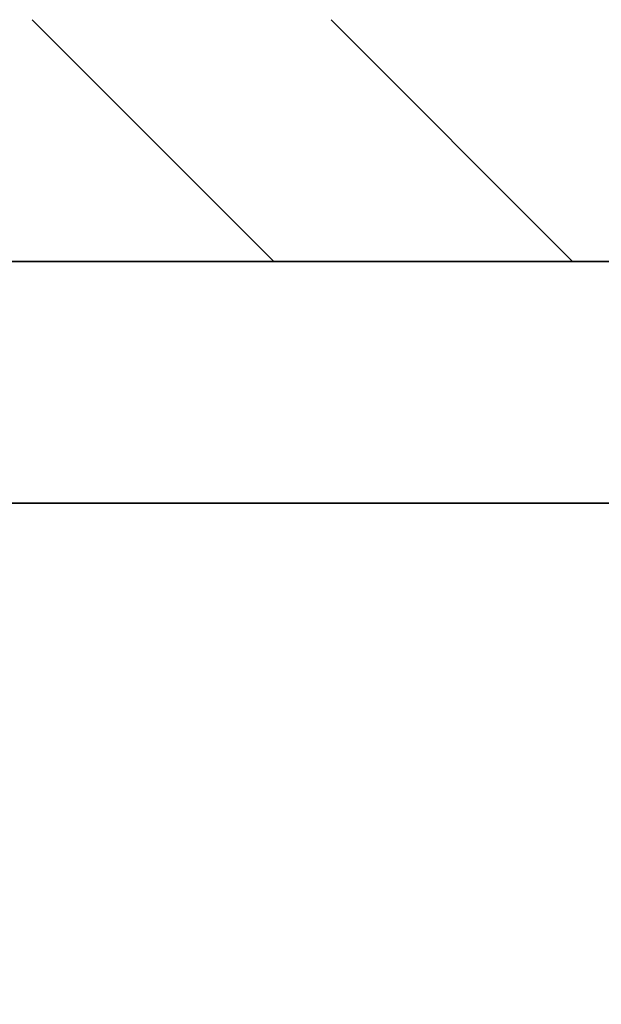
# Model space of a CAD drawing. Units: inches. Extents: x 0.2 to 8.4, y 0.1 to 10.9.
# Drawn here: x 5.5 to 5.7, y 5 to 5.3 of the extents above; entities that cross this region are included whole.
import ezdxf

# ---------------------------------------------------------------- set-up
doc = ezdxf.new("R2010")
doc.units = ezdxf.units.IN
doc.header["$MEASUREMENT"] = 0
doc.layers.add('WALL', color=7, linetype='Continuous', lineweight=50)
doc.styles.add('SLDTEXTSTYLE0', font='TXT', dxfattribs={"width": 0.605})
doc.dimstyles.new('SLDDIMSTYLE0', dxfattribs={"dimtxt": 0.101115, "dimasz": 0.1, "dimexe": 0, "dimexo": 0.0625, "dimgap": 0.025279, "dimtad": 0, "dimtih": 1, "dimtoh": 1, "dimdec": 6, "dimlfac": 3.5, "dimrnd": 1e-09, "dimzin": 12, "dimdsep": 46, "dimlunit": 5, "dimtxsty": 'SLDTEXTSTYLE0', "dimsah": 1, "dimcen": 0.09, "dimadec": 0, "dimazin": 3, "dimtfac": 1, "dimtdec": 3, "dimtofl": 0, "dimtmove": 0, "dimatfit": 3, "dimfxl": 0, "dimfrac": 2, "dimtolj": 1, "dimtzin": 12, "dimarcsym": 0})

# ---------------------------------------------------------------- blocks, each defined once
blk = doc.blocks.new('SW_HATCH_0')
at = {"color": 0, "linetype": 'Continuous', "lineweight": 18}
for p, q in [((2.2811, 2.76711), (2.20967, 2.83854)), ((2.36949, 2.76711), (2.29806, 2.83854))]:
    blk.add_line(p, q, dxfattribs=at)
blk = doc.blocks.new('_D_3')
at = {"layer": 'WALL'}
for p, q in [((0.86546, 4.71865), (0.86546, 7.68172)), ((7.93689, 4.71865), (7.93689, 7.68172)), ((4.28544, 7.56492), (4.25071, 7.56492)), ((4.25071, 7.56492), (4.25071, 7.40963)), ((4.51692, 7.56492), (4.55164, 7.56492)), ((4.55164, 7.56492), (4.55164, 7.40963)), ((0.86546, 7.55672), (4.11137, 7.55672)), ((7.93689, 7.55672), (4.69098, 7.55672)), ((4.25071, 7.40963), (4.28544, 7.40963)), ((4.55164, 7.40963), (4.51692, 7.40963))]:
    blk.add_line(p, q, dxfattribs=at)
for points in [[(0.86546, 7.55672), (0.96546, 7.54172), (0.96546, 7.57172)], [(7.93689, 7.55672), (7.83689, 7.57172), (7.83689, 7.54172)]]:
    blk.add_solid(points, dxfattribs=at)
at = {"layer": 'WALL', "char_height": 0.104167, "attachment_point": 1, "style": 'SLDTEXTSTYLE0'}
for s, insert in [('24 3/4', (4.28204, 7.72235)), ('%%c', (4.13451, 7.72235)), ('629', (4.28544, 7.54391))]:
    blk.add_mtext(s, dxfattribs=dict(at, insert=insert))

msp = doc.modelspace()

# ---------------------------------------------------------------- linework, layer by layer
at = {"color": 7, "linetype": 'Continuous', "lineweight": 35}
for p, q in [((5.79403345, 5.2442209), (5.53774772, 5.2442209)), ((5.79403345, 5.17279233), (5.53774772, 5.17279233))]:
    msp.add_line(p, q, dxfattribs=at)

# ---------------------------------------------------------------- block references
at = {"color": 7, "linetype": 'Continuous', "lineweight": 18}
msp.add_blockref('SW_HATCH_0', (3.33547875, 2.47711324), dxfattribs=at)

# ---------------------------------------------------------------- dimensions: what is measured, and where the dimension line sits
at = {"layer": 'WALL'}
dim = msp.add_linear_dim(base=(0.86546203, 7.55672089), p1=(7.9368906, 4.65614504), p2=(0.86546203, 4.65614504), text='%%c<>', dimstyle='SLDDIMSTYLE0', dxfattribs=at)
dim.commit()
dim.dimension.update_dxf_attribs({"geometry": '_D_3', "text_midpoint": (4.40117632, 7.55672089), "dimtype": 160})

doc.saveas('drawing.dxf')
